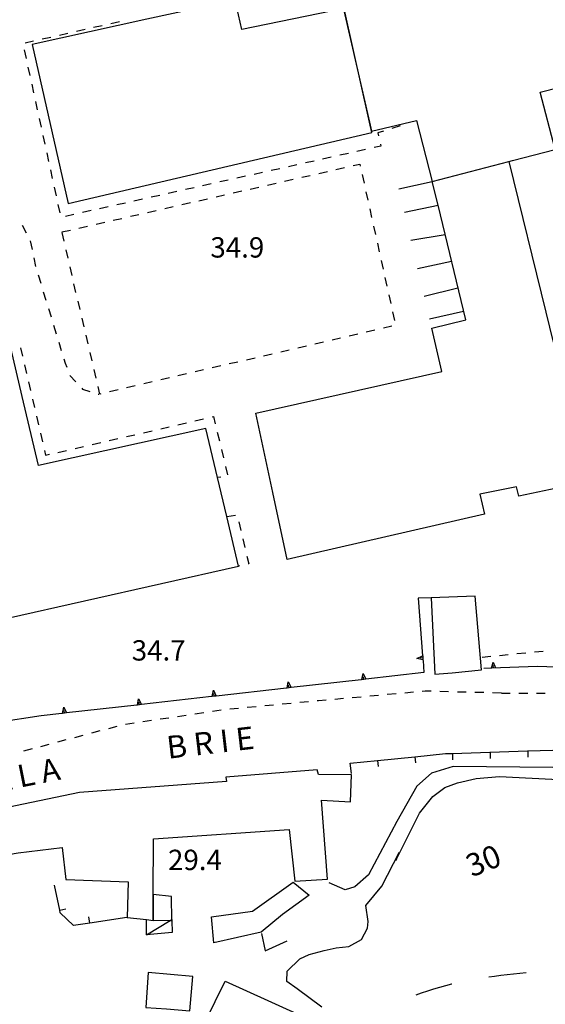
# Model space of a CAD drawing. Units: metres. Extents: x 486267 to 489552, y 4497093 to 4500097.
# Drawn here: x 486646 to 486730, y 4499783 to 4499940 of the extents above; entities that cross this region are included whole.
import ezdxf

# ---------------------------------------------------------------- set-up
doc = ezdxf.new("R2010")
doc.units = ezdxf.units.M
doc.header["$MEASUREMENT"] = 0
for name, color, linetype in [("'03 edificio pubblico scuola", 250, 'Continuous'), ("'03 marciapiede - spartitraffico", 254, 'Continuous'), ("'03 rudere", 254, 'Continuous'), ('curva ausiliaria a 1 mt', 254, 'Continuous'), ('EDIFICIO', 250, 'Continuous'), ('marciapiede - spartitraffico', 254, 'Continuous'), ('muro di sostegno', 254, 'Continuous'), ('muro di sostegno v', 254, 'Continuous'), ('muro divisorio', 254, 'Continuous'), ('muro divisorio v', 254, 'Continuous'), ('punto quotato a terra', 254, 'Continuous'), ('recinzione', 254, 'Continuous'), ('strada secondaria meno di 6 mt 3 classe', 254, 'Continuous'), ('tettoia - baracca', 254, 'Continuous'), ('TOPO02', 250, 'Continuous')]:
    doc.layers.add(name, color=color, linetype=linetype)
doc.styles.add('txt', font='txt')

msp = doc.modelspace()

# ---------------------------------------------------------------- linework, layer by layer
at = {"layer": "'03 edificio pubblico scuola", "flags": 128}
msp.add_lwpolyline([(486711.61, 4499914.41), (486723.81, 4499917.58), (486724.39, 4499917.72), (486731.18, 4499919.49), (486728.82, 4499928.63), (486751.37, 4499934.34), (486746.4, 4499954.21), (486697.64, 4499941.67), (486697.54, 4499941.64), (486701.59, 4499923.87), (486701.92, 4499922.44), (486709.08, 4499924.13)], close=True, dxfattribs=at)
at = {"layer": "'03 marciapiede - spartitraffico", "linetype": 'Continuous'}
for p, q in [((486719.53, 4499838.63), (486720.92, 4499838.77)), ((486722.32, 4499838.91), (486723.71, 4499839.04)), ((486725.1, 4499839.19), (486726.5, 4499839.33)), ((486727.89, 4499839.47), (486729.28, 4499839.6))]:
    msp.add_line(p, q, dxfattribs=at)
at = {"layer": "'03 rudere", "linetype": 'Continuous', "flags": 128}
msp.add_lwpolyline([(486689.42, 4499802.8), (486691.97, 4499800.74), (486687.72, 4499797.65), (486684.33, 4499794.83), (486676.79, 4499793.13), (486676.43, 4499797.25), (486682.96, 4499798.19)], close=True, dxfattribs=at)
at = {"layer": 'curva ausiliaria a 1 mt', "color": 254, "linetype": 'Continuous'}
for p, q in [((486721.53, 4499787.77), (486720.63, 4499787.65)), ((486722.52, 4499787.91), (486721.53, 4499787.77)), ((486723.52, 4499788.03), (486722.52, 4499787.91)), ((486724.52, 4499788.15), (486723.52, 4499788.03)), ((486725.53, 4499788.26), (486724.52, 4499788.15)), ((486726.54, 4499788.37), (486725.53, 4499788.26)), ((486726.59, 4499788.37), (486726.54, 4499788.37)), ((486711.8, 4499785.75), (486710.85, 4499785.44)), ((486712.75, 4499786.03), (486711.8, 4499785.75)), ((486713.7, 4499786.29), (486712.75, 4499786.03)), ((486714.66, 4499786.53), (486713.7, 4499786.29)), ((486714.73, 4499786.55), (486714.66, 4499786.53)), ((486709.86, 4499785.1), (486709.01, 4499784.78)), ((486710.85, 4499785.44), (486709.86, 4499785.1))]:
    msp.add_line(p, q, dxfattribs=at)
at = {"layer": 'EDIFICIO', "linetype": 'Continuous', "flags": 128}
for points in [[(486697.57, 4499941.97), (486681.26, 4499938.63), (486680.19, 4499943.33), (486666.14, 4499940.24), (486647.83, 4499936.2), (486653.58, 4499910.9), (486701.96, 4499922.22), (486701.59, 4499923.87), (486697.64, 4499941.67)], [(486723.81, 4499917.58), (486729.69, 4499893.59), (486730.86, 4499888.79), (486757.61, 4499893.95), (486762.43, 4499871.13), (486738.86, 4499866.04), (486738.33, 4499868.48), (486733.28, 4499867.45), (486733.47, 4499865.95), (486725.37, 4499864.26), (486725.01, 4499865.76), (486719.18, 4499864.57), (486719.9, 4499861.43), (486688.5, 4499854.21), (486686.22, 4499864.84), (486683.51, 4499877.5), (486713.15, 4499884.15), (486711.51, 4499891.04), (486716.94, 4499892.37), (486712.52, 4499910.65), (486711.61, 4499914.41)], [(486680.75, 4499853.14), (486678.87, 4499861.04), (486677.4, 4499867.24), (486675.54, 4499875.08), (486648.85, 4499869.15), (486646.26, 4499880.17), (486642.61, 4499895.67), (486638.42, 4499894.81), (486637.6, 4499898.37), (486619.05, 4499894.51), (486631.59, 4499842.09)], [(486711.43, 4499848.06), (486712.01, 4499835.9), (486714.75, 4499836.16), (486719.44, 4499836.6), (486718.44, 4499848.33)], [(486631.39, 4499811.08), (486632.62, 4499805.23), (486645.6, 4499807.44), (486652.65, 4499808.31), (486653.21, 4499803.2), (486663.16, 4499802.85), (486663.01, 4499797.18), (486666.09, 4499796.82), (486667.14, 4499796.7), (486667.14, 4499796.72), (486667.15, 4499800.82), (486667.19, 4499809.71), (486688.78, 4499811.2), (486689.72, 4499802.96), (486694.9, 4499803.26), (486693.97, 4499815.85), (486698.6, 4499815.59), (486698.72, 4499819.87), (486693.47, 4499819.94), (486693.29, 4499820.66), (486678.71, 4499819.54), (486678.8, 4499818.82), (486655.41, 4499817.09), (486635.21, 4499812.9)], [(486667.15, 4499800.82), (486667.14, 4499796.72), (486669.85, 4499796.69), (486670.11, 4499796.68), (486670.12, 4499796.68), (486670.05, 4499800.5), (486667.15, 4499800.82)], [(486666.32, 4499788.39), (486665.97, 4499782.85), (486669.27, 4499782.6), (486672.98, 4499782.31), (486673.48, 4499787.78)], [(486678.62, 4499787.03), (486685.38, 4499783.94), (486692.29, 4499780.79), (486689.18, 4499773.92), (486675.41, 4499780.53)]]:
    msp.add_lwpolyline(points, close=True, dxfattribs=at)
at = {"layer": 'marciapiede - spartitraffico'}
for p, q in [((486657.65, 4499938.97), (486659.01, 4499939.27)), ((486660.38, 4499939.59), (486661.75, 4499939.9)), ((486652.19, 4499937.73), (486653.55, 4499938.04)), ((486654.92, 4499938.34), (486656.29, 4499938.66)), ((486646.72, 4499936.48), (486648.09, 4499936.8)), ((486649.46, 4499937.11), (486650.83, 4499937.41)), ((486646.93, 4499934), (486646.63, 4499935.37)), ((486647.53, 4499931.27), (486647.23, 4499932.63)), ((486648.13, 4499928.53), (486647.83, 4499929.9)), ((486648.73, 4499925.8), (486648.43, 4499927.16)), ((486649.33, 4499923.06), (486649.03, 4499924.43)), ((486703.83, 4499922.43), (486702.94, 4499922.15)), ((486702.94, 4499922.15), (486703.04, 4499921.69)), ((486706.5, 4499923.29), (486705.16, 4499922.86)), ((486649.93, 4499920.33), (486649.63, 4499921.7)), ((486703.34, 4499920.32), (486703.41, 4499920.02)), ((486650.53, 4499917.59), (486650.22, 4499918.96)), ((486698.25, 4499918.87), (486696.88, 4499918.57)), ((486700.98, 4499919.48), (486699.61, 4499919.18)), ((486703.41, 4499920.02), (486702.35, 4499919.79)), ((486692.78, 4499917.66), (486691.42, 4499917.36)), ((486695.51, 4499918.26), (486694.14, 4499917.96)), ((486651.12, 4499914.86), (486650.83, 4499916.23)), ((486684.58, 4499915.83), (486683.22, 4499915.53)), ((486687.32, 4499916.44), (486685.95, 4499916.14)), ((486690.05, 4499917.05), (486688.68, 4499916.75)), ((486693.54, 4499915.68), (486694.9, 4499916)), ((486696.26, 4499916.31), (486697.63, 4499916.61)), ((486699, 4499916.93), (486700.05, 4499917.17)), ((486700.05, 4499917.17), (486700.12, 4499916.86)), ((486679.11, 4499914.62), (486677.75, 4499914.32)), ((486681.85, 4499915.23), (486680.48, 4499914.92)), ((486685.35, 4499913.82), (486686.71, 4499914.13)), ((486688.08, 4499914.44), (486689.44, 4499914.75)), ((486690.8, 4499915.07), (486692.17, 4499915.37)), ((486700.43, 4499915.49), (486700.73, 4499914.13)), ((486651.72, 4499912.13), (486651.43, 4499913.49)), ((486670.92, 4499912.8), (486669.55, 4499912.49)), ((486673.65, 4499913.4), (486672.29, 4499913.1)), ((486676.38, 4499914.01), (486675.01, 4499913.71)), ((486679.89, 4499912.57), (486681.25, 4499912.89)), ((486682.61, 4499913.2), (486683.98, 4499913.51)), ((486701.03, 4499912.76), (486701.33, 4499911.4)), ((486662.72, 4499910.97), (486661.35, 4499910.66)), ((486665.45, 4499911.58), (486664.08, 4499911.28)), ((486668.18, 4499912.19), (486666.82, 4499911.88)), ((486671.69, 4499910.71), (486673.06, 4499911.03)), ((486674.43, 4499911.33), (486675.79, 4499911.64)), ((486677.15, 4499911.96), (486678.52, 4499912.27)), ((486652.33, 4499909.39), (486652.02, 4499910.76)), ((486657.25, 4499909.76), (486655.88, 4499909.45)), ((486659.98, 4499910.37), (486658.61, 4499910.06)), ((486666.23, 4499909.47), (486667.6, 4499909.78)), ((486668.97, 4499910.09), (486670.33, 4499910.4)), ((486701.64, 4499910.03), (486701.94, 4499908.66)), ((486654.51, 4499909.15), (486653.15, 4499908.84)), ((486658.04, 4499907.6), (486659.41, 4499907.91)), ((486660.77, 4499908.23), (486662.14, 4499908.53)), ((486663.5, 4499908.85), (486664.87, 4499909.16)), ((486646.27, 4499907.46), (486646.9, 4499906.21)), ((486652.58, 4499906.36), (486653.95, 4499906.67)), ((486652.93, 4499904.9), (486652.61, 4499906.26)), ((486655.31, 4499906.99), (486656.68, 4499907.29)), ((486702.25, 4499907.29), (486702.55, 4499905.93)), ((486647.54, 4499904.96), (486647.55, 4499904.93)), ((486647.55, 4499904.93), (486647.83, 4499903.59)), ((486653.57, 4499902.17), (486653.25, 4499903.53)), ((486702.86, 4499904.56), (486703.16, 4499903.19)), ((486648.12, 4499902.23), (486648.41, 4499900.86)), ((486703.46, 4499901.82), (486703.76, 4499900.46)), ((486654.21, 4499899.45), (486653.89, 4499900.81)), ((486648.81, 4499899.52), (486649.22, 4499898.18)), ((486704.07, 4499899.09), (486704.37, 4499897.72)), ((486649.63, 4499896.84), (486650.04, 4499895.5)), ((486654.84, 4499896.72), (486654.52, 4499898.09)), ((486655.48, 4499893.99), (486655.16, 4499895.36)), ((486704.68, 4499896.36), (486704.98, 4499894.99)), ((486650.45, 4499894.16), (486650.86, 4499892.82)), ((486656.12, 4499891.27), (486655.8, 4499892.63)), ((486705.29, 4499893.63), (486705.59, 4499892.26)), ((486651.27, 4499891.49), (486651.68, 4499890.14)), ((486702.46, 4499890.71), (486701.09, 4499890.39)), ((486705.18, 4499891.34), (486703.82, 4499891.02)), ((486656.76, 4499888.54), (486656.44, 4499889.91)), ((486697, 4499889.44), (486695.64, 4499889.12)), ((486699.73, 4499890.07), (486698.36, 4499889.75)), ((486645.98, 4499887.92), (486646.3, 4499886.55)), ((486652.08, 4499888.81), (486652.5, 4499887.47)), ((486688.82, 4499887.54), (486687.45, 4499887.22)), ((486691.54, 4499888.18), (486690.18, 4499887.86)), ((486694.27, 4499888.81), (486692.91, 4499888.49)), ((486652.9, 4499886.13), (486653.12, 4499885.45)), ((486657.4, 4499885.81), (486657.08, 4499887.18)), ((486683.36, 4499886.28), (486682, 4499885.96)), ((486686.09, 4499886.91), (486684.72, 4499886.59)), ((486646.62, 4499885.2), (486646.94, 4499883.83)), ((486653.12, 4499885.45), (486653.36, 4499884.81)), ((486658.04, 4499883.09), (486657.72, 4499884.45)), ((486675.18, 4499884.38), (486673.82, 4499884.07)), ((486677.91, 4499885.01), (486676.54, 4499884.7)), ((486680.64, 4499885.64), (486679.27, 4499885.33)), ((486653.84, 4499883.49), (486653.85, 4499883.48)), ((486653.85, 4499883.48), (486654.8, 4499882.48)), ((486669.72, 4499883.11), (486668.36, 4499882.8)), ((486672.45, 4499883.74), (486671.09, 4499883.43)), ((486647.26, 4499882.47), (486647.58, 4499881.1)), ((486655.77, 4499881.46), (486655.9, 4499881.33)), ((486655.9, 4499881.33), (486657.05, 4499880.95)), ((486658.64, 4499880.54), (486658.36, 4499881.73)), ((486661.54, 4499881.21), (486660.18, 4499880.9)), ((486664.27, 4499881.85), (486662.9, 4499881.53)), ((486667, 4499882.48), (486665.63, 4499882.17)), ((486647.9, 4499879.74), (486648.22, 4499878.38)), ((486658.39, 4499880.53), (486658.47, 4499880.5)), ((486658.82, 4499880.58), (486658.64, 4499880.54)), ((486648.54, 4499877.02), (486648.86, 4499875.65)), ((486673.79, 4499876.27), (486675.15, 4499876.58)), ((486676.52, 4499876.89), (486676.75, 4499876.95)), ((486676.75, 4499876.95), (486677.02, 4499875.82)), ((486668.33, 4499875.01), (486669.7, 4499875.33)), ((486671.06, 4499875.64), (486672.43, 4499875.96)), ((486649.18, 4499874.29), (486649.5, 4499872.93)), ((486660.15, 4499873.13), (486661.51, 4499873.45)), ((486662.87, 4499873.76), (486664.24, 4499874.07)), ((486665.61, 4499874.38), (486666.97, 4499874.7)), ((486677.35, 4499874.46), (486677.68, 4499873.09)), ((486654.69, 4499871.88), (486656.05, 4499872.19)), ((486657.42, 4499872.5), (486658.78, 4499872.81)), ((486678.01, 4499871.73), (486678.33, 4499870.37)), ((486649.82, 4499871.56), (486650, 4499870.8)), ((486650, 4499870.8), (486650.6, 4499870.94)), ((486651.96, 4499871.25), (486653.33, 4499871.56)), ((486678.66, 4499869.01), (486678.98, 4499867.65)), ((486677.94, 4499867.28), (486677.4, 4499867.24)), ((486678.87, 4499861.04), (486680.26, 4499861.25)), ((486680.78, 4499860.18), (486681.11, 4499858.82)), ((486681.44, 4499857.46), (486681.76, 4499856.1)), ((486682.08, 4499854.74), (486682.38, 4499853.51)), ((486680.88, 4499853.17), (486680.75, 4499853.14)), ((486682.38, 4499853.51), (486682.25, 4499853.48)), ((486703.04, 4499832.54), (486701.65, 4499832.41)), ((486705.83, 4499832.79), (486704.44, 4499832.66)), ((486708.62, 4499833.04), (486707.22, 4499832.91)), ((486710.49, 4499833.21), (486710.01, 4499833.16)), ((486711.41, 4499833.19), (486710.49, 4499833.21)), ((486714.21, 4499833.12), (486712.81, 4499833.15)), ((486717.01, 4499833.05), (486715.61, 4499833.08)), ((486719.81, 4499832.98), (486718.41, 4499833.01)), ((486722.61, 4499832.91), (486721.21, 4499832.94)), ((486722.61, 4499832.91), (486724.01, 4499832.91)), ((486725.4, 4499832.91), (486726.81, 4499832.91)), ((486728.21, 4499832.91), (486729.61, 4499832.9)), ((486686.31, 4499831), (486684.92, 4499830.86)), ((486689.1, 4499831.25), (486687.71, 4499831.13)), ((486691.89, 4499831.52), (486690.49, 4499831.39)), ((486693.49, 4499831.67), (486693.28, 4499831.65)), ((486694.68, 4499831.78), (486693.49, 4499831.67)), ((486697.47, 4499832.03), (486696.07, 4499831.9)), ((486700.26, 4499832.28), (486698.86, 4499832.15)), ((486675.19, 4499829.77), (486673.79, 4499829.56)), ((486677.95, 4499830.18), (486676.57, 4499829.97)), ((486680.74, 4499830.47), (486679.34, 4499830.34)), ((486683.52, 4499830.74), (486682.13, 4499830.61)), ((486664.11, 4499828.1), (486662.73, 4499827.9)), ((486666.87, 4499828.52), (486665.49, 4499828.31)), ((486669.65, 4499828.94), (486668.26, 4499828.73)), ((486672.41, 4499829.35), (486671.03, 4499829.14)), ((486658.66, 4499826.87), (486657.3, 4499826.51)), ((486661.36, 4499827.59), (486660.01, 4499827.23)), ((486650.53, 4499824.72), (486649.18, 4499824.37)), ((486653.24, 4499825.44), (486651.89, 4499825.08)), ((486655.94, 4499826.15), (486654.59, 4499825.8)), ((486647.83, 4499824.01), (486646.47, 4499823.65))]:
    msp.add_line(p, q, dxfattribs=at)
at = {"layer": 'muro di sostegno'}
for p, q in [((486711.43, 4499848.06), (486709.37, 4499848.02)), ((486710.13, 4499838.11), (486710.28, 4499836.17)), ((486720.93, 4499836.87), (486719.82, 4499836.83)), ((486732.92, 4499836.99), (486728.3, 4499837.16)), ((486652.59, 4499829.66), (486649.3, 4499829.29)), ((486649.3, 4499829.29), (486642.25, 4499828.19))]:
    msp.add_line(p, q, dxfattribs=at)
at = {"layer": 'muro di sostegno', "flags": 128}
for points in [[(486709.37, 4499848.02), (486710.07, 4499838.85), (486710.1, 4499838.52), (486710.12, 4499838.22), (486710.12, 4499838.22), (486710.13, 4499838.11)], [(486710.28, 4499836.17), (486701.03, 4499835.13), (486700.71, 4499835.09), (486700.4, 4499835.06), (486700.29, 4499835.04)], [(486728.3, 4499837.16), (486721.04, 4499836.88), (486720.93, 4499836.87)], [(486700.29, 4499835.04), (486689.1, 4499833.78), (486688.78, 4499833.75), (486688.47, 4499833.71), (486688.36, 4499833.7)], [(486688.36, 4499833.7), (486677.18, 4499832.44), (486676.86, 4499832.4), (486676.55, 4499832.37), (486676.44, 4499832.35)], [(486664.51, 4499831), (486653.33, 4499829.74), (486653.01, 4499829.7), (486652.7, 4499829.67), (486652.59, 4499829.66)], [(486676.44, 4499832.35), (486665.25, 4499831.09), (486664.93, 4499831.05), (486664.63, 4499831.01), (486664.51, 4499831)]]:
    msp.add_lwpolyline(points, dxfattribs=at)
at = {"layer": 'muro di sostegno v'}
for p, q in [((486710.1, 4499838.52), (486709.65, 4499838.48)), ((486721.3, 4499837.86), (486721.68, 4499836.91)), ((486721.35, 4499836.9), (486721.33, 4499837.34)), ((486721.67, 4499836.91), (486721.04, 4499836.88))]:
    msp.add_line(p, q, dxfattribs=at)
at = {"layer": 'muro di sostegno v', "flags": 128}
for points in [[(486709.13, 4499838.44), (486710.07, 4499838.85), (486710.08, 4499838.85)], [(486710.08, 4499838.84), (486710.1, 4499838.52), (486710.12, 4499838.22), (486710.12, 4499838.22)], [(486710.13, 4499838.22), (486710.12, 4499838.22), (486709.13, 4499838.44)], [(486721.04, 4499836.87), (486721.04, 4499836.88), (486721.3, 4499837.86)], [(486700.4, 4499835.04), (486700.4, 4499835.06), (486700.59, 4499836.05)], [(486700.59, 4499836.05), (486701.03, 4499835.13), (486701.03, 4499835.12)], [(486688.47, 4499833.7), (486688.47, 4499833.71), (486688.66, 4499834.71)], [(486688.66, 4499834.71), (486689.1, 4499833.78), (486689.1, 4499833.78)], [(486688.78, 4499833.74), (486688.78, 4499833.74), (486688.78, 4499833.75), (486688.72, 4499834.18)], [(486701.02, 4499835.12), (486700.71, 4499835.09), (486700.4, 4499835.05)], [(486700.71, 4499835.08), (486700.71, 4499835.09), (486700.71, 4499835.09), (486700.65, 4499835.52)], [(486676.54, 4499832.35), (486676.55, 4499832.37), (486676.74, 4499833.36)], [(486676.74, 4499833.36), (486677.18, 4499832.44), (486677.18, 4499832.43)], [(486676.86, 4499832.39), (486676.86, 4499832.4), (486676.86, 4499832.4), (486676.8, 4499832.83)], [(486689.09, 4499833.78), (486688.78, 4499833.74), (486688.47, 4499833.71)], [(486664.62, 4499831), (486664.63, 4499831.01), (486664.82, 4499832.01)], [(486665.25, 4499831.08), (486664.94, 4499831.04), (486664.63, 4499831.01)], [(486664.82, 4499832.01), (486665.25, 4499831.09), (486665.26, 4499831.08)], [(486664.94, 4499831.04), (486664.94, 4499831.04), (486664.93, 4499831.05), (486664.88, 4499831.48)], [(486677.17, 4499832.43), (486676.86, 4499832.4), (486676.55, 4499832.36)], [(486652.69, 4499829.66), (486652.7, 4499829.67), (486652.89, 4499830.66)], [(486653.32, 4499829.74), (486653.01, 4499829.7), (486652.7, 4499829.66)], [(486652.89, 4499830.66), (486653.33, 4499829.74), (486653.33, 4499829.74)], [(486653.01, 4499829.7), (486653.01, 4499829.7), (486653.01, 4499829.7), (486652.95, 4499830.13)]]:
    msp.add_lwpolyline(points, dxfattribs=at)
at = {"layer": 'muro divisorio'}
for p, q in [((486706.29, 4499913.22), (486711.61, 4499914.41)), ((486708.21, 4499905.03), (486713.65, 4499905.94)), ((486709.27, 4499900.54), (486714.68, 4499901.71)), ((486710.32, 4499896.13), (486715.7, 4499897.47)), ((486711.18, 4499892.5), (486716.6, 4499893.76)), ((486708.83, 4499822.77), (486713.72, 4499823.26)), ((486713.72, 4499823.26), (486714.81, 4499823.29)), ((486714.82, 4499823.29), (486714.85, 4499822.3)), ((486720.81, 4499823.49), (486720.84, 4499822.5)), ((486726.81, 4499823.69), (486726.84, 4499822.69)), ((486698.51, 4499821.74), (486702.87, 4499822.18)), ((486698.71, 4499820.12), (486698.51, 4499821.74)), ((486702.87, 4499822.18), (486708.83, 4499822.77)), ((486702.87, 4499822.17), (486702.97, 4499821.19)), ((486708.83, 4499822.76), (486708.94, 4499821.78)), ((486652.24, 4499798.35), (486651.42, 4499802.33)), ((486652.33, 4499797.92), (486652.24, 4499798.35)), ((486654.43, 4499795.87), (486652.33, 4499797.92)), ((486662.96, 4499797.17), (486657.03, 4499796.27)), ((486657.03, 4499796.27), (486654.43, 4499795.87))]:
    msp.add_line(p, q, dxfattribs=at)
at = {"layer": 'muro divisorio', "flags": 128}
for points in [[(486707.16, 4499909.49), (486712.52, 4499910.65), (486712.52, 4499910.65)], [(486714.81, 4499823.29), (486714.82, 4499823.29), (486720.8, 4499823.49)], [(486720.8, 4499823.49), (486720.81, 4499823.49), (486726.8, 4499823.69)], [(486726.8, 4499823.69), (486726.81, 4499823.69), (486732.8, 4499823.88)]]:
    msp.add_lwpolyline(points, dxfattribs=at)
at = {"layer": 'muro divisorio v'}
for p, q in [((486652.24, 4499798.35), (486653.21, 4499798.55)), ((486657.02, 4499796.28), (486656.87, 4499797.26))]:
    msp.add_line(p, q, dxfattribs=at)
at = {"layer": 'recinzione'}
for p, q in [((486684.39, 4499794.63), (486684.97, 4499791.87)), ((486684.97, 4499791.87), (486688.5, 4499793.44))]:
    msp.add_line(p, q, dxfattribs=at)
at = {"layer": 'strada secondaria meno di 6 mt 3 classe', "flags": 128}
for points in [[(486741.44, 4499820.94), (486714.94, 4499821.24), (486711.5, 4499820.15), (486709.17, 4499818.08), (486705.97, 4499812.48), (486701.47, 4499803.96), (486699.26, 4499802.06), (486697.71, 4499801.57), (486695.16, 4499802.7)], [(486693.99, 4499782.86), (486690.08, 4499785.81), (486688.42, 4499786.96), (486688.51, 4499788.6), (486690.49, 4499790.58), (486692.01, 4499791.29), (486694.37, 4499791.91), (486696.3, 4499792.32), (486698.33, 4499792.56), (486700.33, 4499793.67), (486701.26, 4499795.45), (486701.4, 4499796.51), (486701.04, 4499799.06), (486703.58, 4499802.17), (486706.34, 4499807.52), (486705.78, 4499806.22), (486709.55, 4499813.79), (486711.69, 4499816.44), (486713.58, 4499817.87), (486715.6, 4499818.62), (486718.62, 4499819.3), (486722.29, 4499819.6), (486735.87, 4499818.92)]]:
    msp.add_lwpolyline(points, dxfattribs=at)
at = {"layer": 'tettoia - baracca', "linetype": 'Continuous', "flags": 128}
msp.add_lwpolyline([(486666.06, 4499794.38), (486669.85, 4499796.69), (486670.11, 4499796.85), (486670.11, 4499796.68), (486670.15, 4499794.75), (486666.06, 4499794.38), (486666.09, 4499796.82)], dxfattribs=at)

# ---------------------------------------------------------------- texts
at = {"layer": 'punto quotato a terra', "color": 254, "style": 'txt'}
for s, rotation, p in [('34.9               ', 0.0115, (486676.25, 4499902.28)), ('34.7               ', 0.0172, (486663.72, 4499838.09)), ('29.4               ', 0.0057, (486669.5, 4499804.72))]:
    msp.add_text(s, height=3.24, rotation=rotation, dxfattribs=at).set_placement(p)
at = {"layer": 'TOPO02', "color": 254, "style": 'txt'}
for s, rotation, p in [('B R I E', 6.6503, (486669.5, 4499822.44)), ('C A L A', 11.3212, (486637.76, 4499816.2)), ('30', 22.1355, (486717.9, 4499803.53))]:
    msp.add_text(s, height=3.6, rotation=rotation, dxfattribs=at).set_placement(p)

doc.saveas('drawing.dxf')
